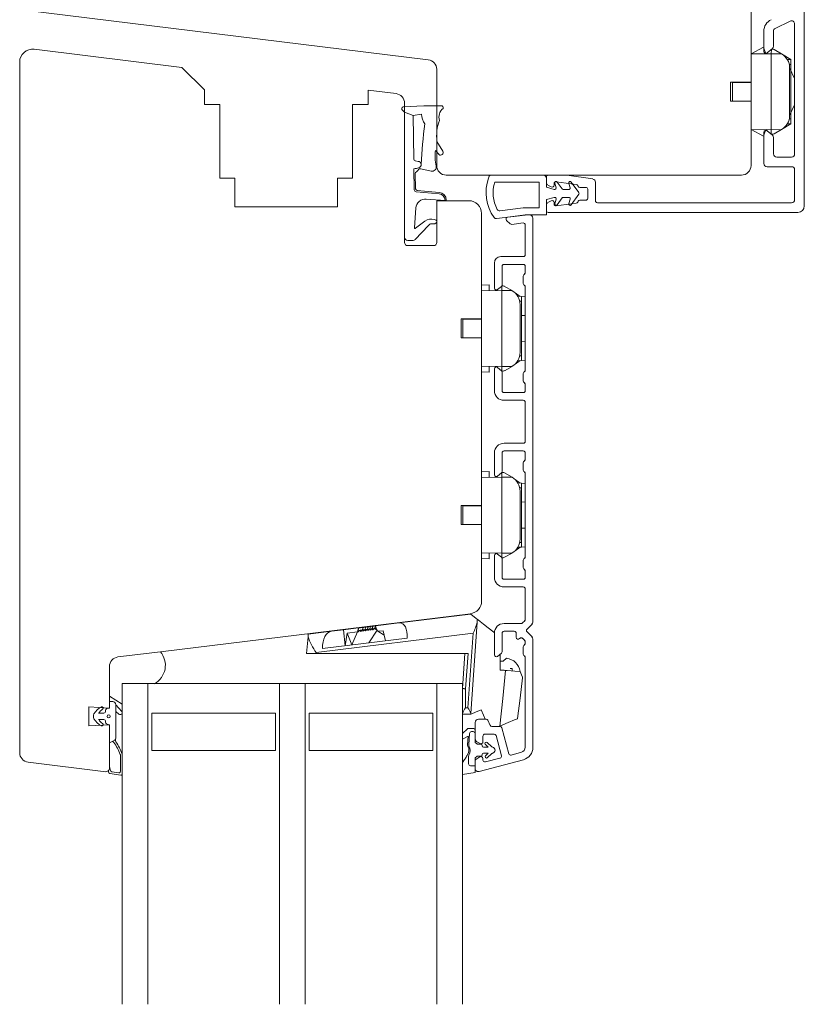
# Model space of a CAD drawing. Units: millimetres. Extents: x 31 to 3627, y 868 to 5601.
# Drawn here: x 1840 to 1963, y 2839 to 2993 of the extents above; entities that cross this region are included whole.
import ezdxf

# ---------------------------------------------------------------- set-up
doc = ezdxf.new("R2010")
doc.units = ezdxf.units.MM
doc.header["$LTSCALE"] = 6
for name, color, linetype in [('_ALU', 4, 'CONTINUOUS'), ('_GASKET', 5, 'CONTINUOUS'), ('_GLAZING', 1, 'CONTINUOUS'), ('_WOOD', 2, 'CONTINUOUS')]:
    doc.layers.add(name, color=color, linetype=linetype)

msp = doc.modelspace()

# ---------------------------------------------------------------- linework, layer by layer
at = {"layer": '_ALU', "lineweight": 15}
for p, q in [((1962.69, 3016.73), (1962.69, 2963.56)), ((1960.47, 2992.38), (1958.17, 2991.26)), ((1956.39, 2987.66), (1956.39, 2990.81)), ((1957.89, 2990.81), (1957.89, 2988.5)), ((1961.19, 2971.69), (1961.19, 2991.93)), ((1957.72, 2988.12), (1956.89, 2987.43)), ((1956.39, 2970.19), (1956.39, 2975.04)), ((1956.9, 2975.28), (1957.72, 2974.6)), ((1957.89, 2974.22), (1957.89, 2971.69)), ((1958.39, 2971.19), (1960.69, 2971.19)), ((1960.69, 2969.69), (1956.89, 2969.69)), ((1961.19, 2964.56), (1961.19, 2969.19))]:
    msp.add_line(p, q, dxfattribs=at)
at = {"layer": '_ALU', "linetype": 'Continuous', "lineweight": 15}
for p, q in [((1922.49, 2967.27), (1922.49, 2968.06)), ((1922.79, 2968.36), (1925.38, 2968.36)), ((1925.66, 2968.34), (1929.71, 2967.77)), ((1923.24, 2966.55), (1922.74, 2966.83)), ((1923.69, 2967.06), (1923.69, 2966.81)), ((1927.15, 2966.91), (1924.04, 2967.35)), ((1927.46, 2966.61), (1927.37, 2966.77)), ((1928.64, 2966.46), (1927.72, 2966.46)), ((1928.94, 2964.76), (1928.94, 2966.16)), ((1930.14, 2967.27), (1930.14, 2964.36)), ((1922.49, 2962.86), (1922.49, 2963.64)), ((1922.74, 2964.08), (1923.24, 2964.36)), ((1923.69, 2964.11), (1923.69, 2963.86)), ((1924.04, 2963.56), (1927.15, 2964)), ((1927.37, 2964.14), (1927.46, 2964.31)), ((1927.72, 2964.46), (1928.64, 2964.46)), ((1930.44, 2964.06), (1960.69, 2964.06)), ((1919.19, 2962.16), (1916.46, 2961.82)), ((1919.89, 2962.16), (1919.19, 2962.16)), ((1920.39, 2898.69), (1920.39, 2961.66)), ((1961.69, 2962.56), (1922.79, 2962.56)), ((1916.29, 2961.3), (1916.86, 2960.77)), ((1917.1, 2960.69), (1918.86, 2960.91)), ((1919.19, 2960.61), (1919.19, 2955.96)), ((1918.89, 2955.66), (1915.39, 2955.66)), ((1914.39, 2954.66), (1914.39, 2950.76)), ((1915.59, 2951.26), (1915.59, 2954.16)), ((1915.89, 2954.46), (1918.89, 2954.46)), ((1919.19, 2954.16), (1919.19, 2953.18)), ((1918.89, 2952.63), (1918.89, 2951.48)), ((1919.11, 2952.97), (1918.98, 2952.84)), ((1914.89, 2950.53), (1915.49, 2951.03)), ((1918.98, 2951.27), (1919.11, 2951.14)), ((1919.19, 2950.93), (1919.19, 2937.98)), ((1914.39, 2938.16), (1914.39, 2934.76)), ((1915.49, 2937.88), (1914.89, 2938.39)), ((1915.59, 2934.76), (1915.59, 2937.65)), ((1918.89, 2937.43), (1918.89, 2936.28)), ((1919.11, 2937.77), (1918.98, 2937.64)), ((1918.98, 2936.07), (1919.11, 2935.94)), ((1919.19, 2935.73), (1919.19, 2934.76)), ((1918.89, 2934.46), (1915.89, 2934.46)), ((1915.89, 2933.26), (1918.89, 2933.26)), ((1919.19, 2932.96), (1919.19, 2926.86)), ((1918.89, 2926.56), (1915.89, 2926.56)), ((1914.39, 2925.06), (1914.39, 2921.66)), ((1915.59, 2922.16), (1915.59, 2925.06)), ((1915.89, 2925.36), (1918.89, 2925.36)), ((1919.19, 2925.06), (1919.19, 2924.08)), ((1918.89, 2923.53), (1918.89, 2922.38)), ((1919.11, 2923.87), (1918.98, 2923.74)), ((1914.89, 2921.43), (1915.49, 2921.93)), ((1918.98, 2922.17), (1919.11, 2922.04)), ((1919.19, 2921.83), (1919.19, 2908.88)), ((1914.39, 2909.06), (1914.39, 2905.66)), ((1915.49, 2908.78), (1914.89, 2909.29)), ((1915.59, 2905.66), (1915.59, 2908.55)), ((1918.89, 2908.33), (1918.89, 2907.18)), ((1919.11, 2908.67), (1918.98, 2908.54)), ((1918.98, 2906.97), (1919.11, 2906.84)), ((1919.19, 2906.63), (1919.19, 2905.66)), ((1918.89, 2905.36), (1915.89, 2905.36)), ((1915.89, 2904.16), (1918.89, 2904.16)), ((1919.19, 2903.86), (1919.19, 2899.1)), ((1919.11, 2898.89), (1918.76, 2898.54)), ((1918.55, 2898.46), (1915.89, 2898.46)), ((1915.89, 2897.26), (1917.49, 2897.26)), ((1919.48, 2897.57), (1920.25, 2898.33)), ((1920.25, 2896.38), (1919.48, 2897.14)), ((1914.39, 2896.96), (1914.39, 2893.56)), ((1915.59, 2894.06), (1915.59, 2896.96)), ((1917.79, 2896.96), (1917.79, 2896.31)), ((1918.31, 2896.09), (1918.36, 2896.15)), ((1918.78, 2896.15), (1919.11, 2895.82)), ((1919.19, 2895.61), (1919.19, 2895.38)), ((1920.39, 2879.15), (1920.39, 2896.03)), ((1918.89, 2894.83), (1918.89, 2893.68)), ((1919.11, 2895.17), (1918.98, 2895.04)), ((1914.89, 2893.33), (1915.49, 2893.83)), ((1918.98, 2893.47), (1919.11, 2893.34)), ((1919.19, 2893.13), (1919.19, 2879.17)), ((1913.08, 2883.54), (1911.9, 2883.54)), ((1913.72, 2882.58), (1913.35, 2883.37)), ((1911.4, 2883.04), (1911.4, 2880.45)), ((1915.27, 2882.41), (1913.99, 2882.41)), ((1916.64, 2878.16), (1915.56, 2882.19)), ((1912.6, 2879.99), (1912.6, 2880.89)), ((1912.9, 2881.21), (1914.35, 2881.21)), ((1914.64, 2880.99), (1915.48, 2877.85)), ((1911.65, 2880.02), (1912.15, 2879.73)), ((1912.14, 2877.67), (1911.64, 2877.38)), ((1912.02, 2875.37), (1918.91, 2877.22)), ((1912.59, 2877.16), (1912.59, 2877.41)), ((1915.26, 2877.48), (1912.98, 2876.87)), ((1918.61, 2878.38), (1917, 2877.95)), ((1911.39, 2876.94), (1911.39, 2875.86))]:
    msp.add_line(p, q, dxfattribs=at)
at = {"layer": '_ALU', "lineweight": 15}
for centre, radius, start, end in [((1958.39, 2990.81), 2, 116.0101, 180), ((1960.69, 2991.93), 0.5, 0, 116.0101), ((1958.39, 2990.81), 0.5, 116.0101, 180), ((1956.69, 2987.66), 0.3, 180, 310), ((1957.39, 2988.5), 0.5, 310, 0), ((1956.7, 2975.04), 0.311, 50, 180), ((1957.39, 2974.22), 0.5, 0, 50), ((1958.39, 2971.69), 0.5, 180, 270), ((1960.69, 2971.69), 0.5, 270, 0), ((1956.89, 2970.19), 0.5, 180, 270), ((1960.69, 2969.19), 0.5, 0, 90), ((1960.69, 2964.56), 0.5, 270, 0), ((1961.69, 2963.56), 1, 270, 0)]:
    msp.add_arc(centre, radius, start, end, dxfattribs=at)
at = {"layer": '_ALU', "linetype": 'Continuous', "lineweight": 15}
for centre, radius, start, end in [((1922.79, 2968.06), 0.3, 90, 180), ((1925.38, 2966.36), 2, 82, 90), ((1929.64, 2967.27), 0.5, 0, 82), ((1922.99, 2967.27), 0.5, 180, 240), ((1923.39, 2966.81), 0.3, 240, 0), ((1923.99, 2967.06), 0.3, 82, 180), ((1927.11, 2966.62), 0.3, 30, 82), ((1927.72, 2966.76), 0.3, 210, 270), ((1928.64, 2966.16), 0.3, 0, 90), ((1928.64, 2964.76), 0.3, 270, 0), ((1922.99, 2963.64), 0.5, 120, 180), ((1923.39, 2964.11), 0.3, 0, 120), ((1923.99, 2963.86), 0.3, 180, 278), ((1927.11, 2964.29), 0.3, 278, 330), ((1927.72, 2964.16), 0.3, 90, 150), ((1930.44, 2964.36), 0.3, 180, 270), ((1916.49, 2961.52), 0.3, 97, 227), ((1919.89, 2961.66), 0.5, 360, 90), ((1922.79, 2962.86), 0.3, 180, 270), ((1917.07, 2960.99), 0.3, 227, 277), ((1918.89, 2960.61), 0.3, 360, 97), ((1915.39, 2954.66), 1, 90, 180), ((1918.89, 2955.96), 0.3, 270, 360), ((1915.89, 2954.16), 0.3, 90, 180), ((1918.89, 2954.16), 0.3, 360, 90), ((1919.19, 2952.63), 0.3, 135, 180), ((1918.89, 2953.18), 0.3, 315, 360), ((1915.29, 2951.26), 0.3, 310, 360), ((1919.19, 2951.48), 0.3, 180, 225), ((1918.89, 2950.93), 0.3, 360, 45), ((1914.69, 2950.76), 0.3, 180, 310), ((1914.69, 2938.16), 0.3, 50, 180), ((1915.29, 2937.65), 0.3, 360, 50), ((1919.19, 2937.43), 0.3, 135, 180), ((1918.89, 2937.98), 0.3, 315, 360), ((1919.19, 2936.28), 0.3, 180, 225), ((1918.89, 2935.73), 0.3, 360, 45), ((1915.89, 2934.76), 1.5, 180, 270), ((1915.89, 2934.76), 0.3, 180, 270), ((1918.89, 2934.76), 0.3, 270, 360), ((1918.89, 2932.96), 0.3, 360, 90), ((1915.89, 2925.06), 1.5, 90, 180), ((1918.89, 2926.86), 0.3, 270, 360), ((1915.89, 2925.06), 0.3, 90, 180), ((1918.89, 2925.06), 0.3, 360, 90), ((1919.19, 2923.53), 0.3, 135, 180), ((1918.89, 2924.08), 0.3, 315, 360), ((1914.69, 2921.66), 0.3, 180, 310), ((1915.29, 2922.16), 0.3, 310, 360), ((1919.19, 2922.38), 0.3, 180, 225), ((1918.89, 2921.83), 0.3, 360, 45), ((1914.69, 2909.06), 0.3, 50, 180), ((1915.29, 2908.55), 0.3, 360, 50), ((1919.19, 2908.33), 0.3, 135, 180), ((1918.89, 2908.88), 0.3, 315, 360), ((1919.19, 2907.18), 0.3, 180, 225), ((1918.89, 2906.63), 0.3, 360, 45), ((1915.89, 2905.66), 1.5, 180, 270), ((1915.89, 2905.66), 0.3, 180, 270), ((1918.89, 2905.66), 0.3, 270, 360), ((1918.89, 2903.86), 0.3, 360, 90), ((1918.89, 2899.1), 0.3, 315, 360), ((1919.89, 2898.69), 0.5, 315, 360), ((1915.89, 2896.96), 1.5, 90, 180), ((1915.89, 2896.96), 0.3, 90, 180), ((1917.49, 2896.96), 0.3, 360, 90), ((1918.55, 2898.76), 0.3, 270, 315), ((1919.69, 2897.36), 0.3, 135, 225), ((1918.09, 2896.31), 0.3, 180, 315), ((1918.57, 2895.93), 0.3, 45, 135), ((1918.89, 2895.61), 0.3, 360, 45), ((1919.89, 2896.03), 0.5, 360, 45), ((1915.29, 2894.06), 0.3, 310, 360), ((1919.19, 2894.83), 0.3, 135, 180), ((1918.89, 2895.38), 0.3, 315, 360), ((1914.69, 2893.56), 0.3, 180, 310), ((1919.19, 2893.68), 0.3, 180, 225), ((1918.89, 2893.13), 0.3, 360, 45), ((1911.9, 2883.04), 0.5, 90, 180), ((1913.08, 2883.24), 0.3, 25, 90), ((1913.99, 2882.71), 0.299, 205, 270), ((1915.27, 2882.11), 0.3, 15, 90), ((1911.9, 2880.45), 0.5, 180, 240), ((1912.9, 2880.91), 0.3, 90, 183.2824), ((1914.35, 2880.91), 0.3, 15, 90), ((1912.3, 2879.99), 0.3, 240, 0), ((1918.39, 2879.15), 0.8, 285.3044, 1.2252), ((1918.39, 2879.15), 2, 285.0004, 0.0001), ((1911.89, 2876.94), 0.5, 120, 180), ((1912.29, 2877.41), 0.3, 0, 120), ((1912.89, 2877.16), 0.3, 179.9934, 285.8467), ((1915.19, 2877.77), 0.3, 285, 15), ((1916.93, 2878.24), 0.3, 195, 285), ((1911.89, 2875.86), 0.5, 180, 285)]:
    msp.add_arc(centre, radius, start, end, dxfattribs=at)
at = {"layer": '_GASKET', "linetype": 'Continuous', "lineweight": 15}
for p, q in [((1956.34, 2988.31), (1954.39, 2987.26)), ((1956.34, 2988.31), (1956.68, 2987.3)), ((1957.54, 2987.31), (1957.6, 2988.02)), ((1957.6, 2988.02), (1957.73, 2988.02)), ((1957.98, 2987.95), (1959.14, 2987.28)), ((1954.39, 2987.26), (1957.54, 2987.31)), ((1956.68, 2987.3), (1956.76, 2987.36)), ((1957.54, 2987.31), (1957.54, 2975.45)), ((1959.14, 2987.28), (1957.54, 2987.31)), ((1959.14, 2987.28), (1959.15, 2987.28)), ((1959.15, 2987.28), (1960.6, 2986.38)), ((1960.05, 2986.4), (1960.6, 2986.38)), ((1960.6, 2985.63), (1960.6, 2986.38)), ((1960.6, 2986.38), (1960.6, 2986.37)), ((1960.6, 2985.63), (1960.35, 2985.63)), ((1960.4, 2977.65), (1960.4, 2985.11)), ((1960.4, 2985.11), (1961.19, 2983.43)), ((1960.6, 2977.13), (1960.6, 2985.63)), ((1951.49, 2982.83), (1954.39, 2982.83)), ((1951.49, 2981.38), (1951.49, 2982.83)), ((1954.39, 2982.88), (1954.39, 2979.88)), ((1954.39, 2982.83), (1954.39, 2982.88)), ((1951.49, 2979.93), (1951.49, 2981.38)), ((1900.06, 2978.5), (1900.39, 2978.2)), ((1903.4, 2979.2), (1900.16, 2979)), ((1906.11, 2979.2), (1903.4, 2979.2)), ((1903.4, 2979.2), (1903.4, 2979.2)), ((1954.39, 2979.93), (1951.49, 2979.93)), ((1954.39, 2979.88), (1954.39, 2979.93)), ((1960.4, 2977.65), (1961.19, 2979.33)), ((1901.72, 2977.69), (1900.39, 2978.2)), ((1900.39, 2978.2), (1900.39, 2958.69)), ((1901.72, 2977.69), (1900.39, 2978.2)), ((1901.72, 2977.69), (1903.02, 2977.89)), ((1901.82, 2970.88), (1901.72, 2977.69)), ((1960.6, 2977.13), (1960.35, 2977.13)), ((1960.6, 2976.38), (1960.6, 2977.13)), ((1954.39, 2975.51), (1957.54, 2975.45)), ((1956.34, 2974.45), (1954.39, 2975.51)), ((1956.68, 2975.47), (1956.34, 2974.45)), ((1956.68, 2975.47), (1956.9, 2975.28)), ((1957.54, 2975.45), (1959.14, 2975.48)), ((1957.54, 2975.45), (1957.54, 2974.75)), ((1957.98, 2974.81), (1959.14, 2975.48)), ((1959.14, 2975.48), (1959.15, 2975.49)), ((1960.6, 2976.38), (1959.15, 2975.49)), ((1960.6, 2976.38), (1960.05, 2976.36)), ((1960.6, 2976.38), (1960.6, 2976.39)), ((1957.54, 2974.75), (1957.73, 2974.74)), ((1906.34, 2972.09), (1905.44, 2973.64)), ((1905.23, 2972.23), (1905.76, 2971.57)), ((1901.9, 2966.07), (1901.85, 2969.35)), ((1901.9, 2966.07), (1901.85, 2969.35)), ((1902.49, 2970.51), (1902.06, 2970.59)), ((1902.91, 2969.33), (1904.52, 2969)), ((1902.09, 2966.25), (1902.06, 2968.61)), ((1913.81, 2968.38), (1921.99, 2968.38)), ((1922.49, 2967.88), (1922.49, 2966.49)), ((1914.44, 2967.28), (1914.59, 2967.28)), ((1914.59, 2967.28), (1914.61, 2967.28)), ((1914.59, 2967.28), (1914.59, 2967.28)), ((1914.61, 2967.28), (1921.39, 2967.28)), ((1921.39, 2967.28), (1921.39, 2963.26)), ((1922.49, 2966.49), (1923.69, 2966.15)), ((1923.69, 2966.15), (1923.82, 2966.15)), ((1924.02, 2966.41), (1923.81, 2967.11)), ((1924.16, 2967.29), (1924.95, 2966.23)), ((1925.11, 2966.15), (1926.02, 2966.15)), ((1926.21, 2966.41), (1925.99, 2967.08)), ((1926.38, 2967.28), (1927.56, 2965.64)), ((1905.77, 2965.46), (1902.17, 2965.77)), ((1905.77, 2965.46), (1902.17, 2965.77)), ((1905.78, 2965.65), (1902.37, 2965.96)), ((1903.77, 2964.64), (1906.69, 2964.39)), ((1923.69, 2964.89), (1922.49, 2964.55)), ((1923.82, 2964.89), (1923.69, 2964.89)), ((1923.81, 2963.92), (1924.02, 2964.63)), ((1924.95, 2964.81), (1924.16, 2963.75)), ((1926.02, 2964.89), (1925.11, 2964.89)), ((1925.99, 2963.96), (1926.21, 2964.63)), ((1927.56, 2965.4), (1926.38, 2963.76)), ((1901.93, 2960.16), (1902.15, 2963.25)), ((1906.69, 2964.39), (1906.69, 2964.46)), ((1906.69, 2964.39), (1906.69, 2964.46)), ((1906.79, 2964.38), (1906.69, 2964.39)), ((1915.24, 2962.81), (1918.86, 2963.25)), ((1918.91, 2963.26), (1921.39, 2963.26)), ((1922.49, 2964.55), (1922.49, 2962.16)), ((1914.7, 2961.61), (1919.17, 2962.15)), ((1919.22, 2962.16), (1922.49, 2962.16)), ((1902.06, 2958.35), (1904.13, 2960.54)), ((1903.55, 2961.19), (1902.09, 2960.08)), ((1904.58, 2960.77), (1905.1, 2960.8)), ((1905.3, 2961.34), (1905.01, 2961.43)), ((1905.24, 2960.86), (1905.41, 2961.04)), ((1900.89, 2958.19), (1901.7, 2958.19)), ((1912.39, 2951.22), (1913.59, 2951.26)), ((1913.59, 2950.35), (1913.59, 2951.26)), ((1915.54, 2951.09), (1915.54, 2950.39)), ((1915.73, 2951.1), (1915.55, 2951.1)), ((1917.14, 2950.36), (1915.98, 2951.03)), ((1915.54, 2950.39), (1912.39, 2950.33)), ((1914.81, 2950.48), (1914.68, 2950.37)), ((1915.54, 2950.39), (1915.54, 2938.53)), ((1917.14, 2950.36), (1915.54, 2950.39)), ((1917.15, 2950.35), (1917.14, 2950.36)), ((1917.62, 2950.01), (1918.39, 2949.46)), ((1918.6, 2949.46), (1918.05, 2949.48)), ((1918.6, 2949.46), (1918.6, 2948.71)), ((1918.6, 2949.44), (1919.19, 2949.4)), ((1918.6, 2948.71), (1918.35, 2948.71)), ((1918.4, 2948.19), (1918.4, 2940.73)), ((1918.6, 2948.71), (1918.6, 2940.21)), ((1919.19, 2946.51), (1918.6, 2946.47)), ((1912.39, 2945.91), (1909.49, 2945.91)), ((1909.49, 2945.91), (1909.49, 2943.01)), ((1912, 2945.98), (1912, 2945.91)), ((1912.39, 2942.98), (1912.39, 2945.98)), ((1909.49, 2943.01), (1912.39, 2943.01)), ((1912, 2943.01), (1912, 2942.98)), ((1919.19, 2942.4), (1918.6, 2942.44)), ((1918.6, 2940.21), (1918.35, 2940.21)), ((1918.6, 2940.21), (1918.6, 2939.46)), ((1915.54, 2938.53), (1912.39, 2938.58)), ((1913.59, 2937.66), (1913.59, 2938.56)), ((1914.81, 2938.43), (1914.68, 2938.54)), ((1917.14, 2938.55), (1915.54, 2938.53)), ((1915.54, 2937.82), (1915.54, 2938.53)), ((1917.14, 2938.55), (1915.98, 2937.88)), ((1917.15, 2938.56), (1917.14, 2938.55)), ((1917.62, 2938.91), (1918.39, 2939.45)), ((1918.05, 2939.44), (1918.6, 2939.46)), ((1918.6, 2939.47), (1919.19, 2939.51)), ((1912.39, 2937.7), (1913.59, 2937.66)), ((1915.73, 2937.82), (1915.55, 2937.82)), ((1912.39, 2922.12), (1913.59, 2922.16)), ((1913.59, 2921.25), (1913.59, 2922.16)), ((1915.54, 2921.99), (1915.54, 2921.29)), ((1915.73, 2922), (1915.55, 2922)), ((1917.14, 2921.26), (1915.98, 2921.93)), ((1915.54, 2921.29), (1912.39, 2921.23)), ((1914.81, 2921.38), (1914.68, 2921.27)), ((1915.54, 2921.29), (1915.54, 2909.43)), ((1917.14, 2921.26), (1915.54, 2921.29)), ((1917.15, 2921.25), (1917.14, 2921.26)), ((1917.62, 2920.91), (1918.39, 2920.36)), ((1918.6, 2920.36), (1918.05, 2920.38)), ((1918.6, 2920.36), (1918.6, 2919.61)), ((1918.6, 2920.34), (1919.19, 2920.3)), ((1918.6, 2919.61), (1918.35, 2919.61)), ((1918.4, 2919.09), (1918.4, 2911.63)), ((1918.6, 2919.61), (1918.6, 2911.11)), ((1919.19, 2917.41), (1918.6, 2917.37)), ((1912.39, 2916.81), (1909.49, 2916.81)), ((1909.49, 2916.81), (1909.49, 2913.91)), ((1912, 2916.88), (1912, 2916.81)), ((1912.39, 2913.88), (1912.39, 2916.88)), ((1909.49, 2913.91), (1912.39, 2913.91)), ((1912, 2913.91), (1912, 2913.88)), ((1919.19, 2913.3), (1918.6, 2913.34)), ((1918.6, 2911.11), (1918.35, 2911.11)), ((1918.6, 2911.11), (1918.6, 2910.36)), ((1915.54, 2909.43), (1912.39, 2909.48)), ((1913.59, 2908.56), (1913.59, 2909.46)), ((1914.81, 2909.33), (1914.68, 2909.44)), ((1917.14, 2909.45), (1915.54, 2909.43)), ((1915.54, 2908.72), (1915.54, 2909.43)), ((1917.14, 2909.45), (1915.98, 2908.78)), ((1917.15, 2909.46), (1917.14, 2909.45)), ((1917.62, 2909.81), (1918.39, 2910.35)), ((1918.05, 2910.34), (1918.6, 2910.36)), ((1918.6, 2910.37), (1919.19, 2910.41)), ((1912.39, 2908.6), (1913.59, 2908.56)), ((1915.73, 2908.72), (1915.55, 2908.72)), ((1910.68, 2899.91), (1899.54, 2898.54)), ((1910.7, 2884.44), (1911.7, 2898.68)), ((1889, 2897.25), (1885.38, 2896.8)), ((1890.85, 2897.47), (1889, 2897.25)), ((1893.18, 2897.76), (1890.85, 2897.47)), ((1891.15, 2894.99), (1890.85, 2897.47)), ((1893.04, 2897.15), (1891.44, 2896.93)), ((1893.04, 2897.15), (1892.19, 2895.12)), ((1893.05, 2897.16), (1893.04, 2897.15)), ((1893.05, 2897.16), (1893.18, 2897.76)), ((1893.05, 2897.16), (1893.14, 2897.17)), ((1893.14, 2897.17), (1893.22, 2897.77)), ((1893.18, 2897.76), (1893.22, 2897.77)), ((1893.84, 2897.44), (1893.89, 2897.85)), ((1893.85, 2897.44), (1893.84, 2897.44)), ((1893.85, 2897.44), (1893.92, 2897.85)), ((1893.92, 2897.85), (1893.89, 2897.85)), ((1894.22, 2897.49), (1894.27, 2897.89)), ((1894.23, 2897.49), (1894.22, 2897.49)), ((1894.23, 2897.49), (1894.3, 2897.9)), ((1894.3, 2897.9), (1894.27, 2897.89)), ((1894.6, 2897.53), (1894.65, 2897.94)), ((1894.61, 2897.53), (1894.6, 2897.53)), ((1894.61, 2897.53), (1894.67, 2897.94)), ((1894.67, 2897.94), (1894.65, 2897.94)), ((1896.11, 2897.4), (1894.81, 2895.44)), ((1894.98, 2897.58), (1895.03, 2897.99)), ((1894.99, 2897.58), (1894.98, 2897.58)), ((1894.99, 2897.58), (1895.05, 2897.99)), ((1895.05, 2897.99), (1895.03, 2897.99)), ((1895.36, 2897.63), (1895.41, 2898.03)), ((1895.37, 2897.63), (1895.36, 2897.63)), ((1895.37, 2897.63), (1895.43, 2898.04)), ((1895.43, 2898.04), (1895.41, 2898.03)), ((1895.74, 2897.67), (1895.79, 2898.08)), ((1895.75, 2897.67), (1895.74, 2897.67)), ((1895.75, 2897.67), (1895.81, 2898.08)), ((1895.81, 2898.08), (1895.79, 2898.08)), ((1895.86, 2898.09), (1895.81, 2898.08)), ((1899.54, 2898.54), (1895.86, 2898.09)), ((1895.86, 2898.09), (1896.01, 2897.52)), ((1896.01, 2897.52), (1896.22, 2897.26)), ((1897.05, 2897.31), (1896.22, 2897.26)), ((1896.22, 2897.26), (1897.2, 2896.62)), ((1897.39, 2895.76), (1897.05, 2897.31)), ((1885.34, 2896.39), (1885.09, 2893.8)), ((1886.61, 2893.93), (1911.08, 2896.94)), ((1900.77, 2896.17), (1887.61, 2894.56)), ((1891.15, 2894.99), (1891.44, 2896.93)), ((1891.44, 2896.93), (1892.19, 2895.12)), ((1911.08, 2896.94), (1910.26, 2885.3)), ((1855.71, 2893.24), (1862.32, 2894.05)), ((1885.09, 2893.8), (1886.6, 2893.8)), ((1886.6, 2893.8), (1886.61, 2893.93)), ((1910.28, 2893.8), (1886.6, 2893.8)), ((1909.78, 2893.8), (1909.39, 2888.3)), ((1909.89, 2888.29), (1910.28, 2893.8)), ((1915.29, 2893.67), (1915.29, 2891.2)), ((1915.29, 2892.6), (1915.78, 2892.6)), ((1915.78, 2892.6), (1916.3, 2893.04)), ((1854.39, 2887.14), (1854.39, 2891.75)), ((1917.16, 2891.42), (1916.86, 2891.44)), ((1917.16, 2891.07), (1917.16, 2891.42)), ((1856.39, 2889.08), (1856.39, 2885.88)), ((1861.39, 2889.08), (1856.39, 2889.08)), ((1909.89, 2885.3), (1909.89, 2888.29)), ((1856.39, 2885.88), (1854.39, 2887.14)), ((1854.01, 2885.18), (1854.39, 2885.28)), ((1854.39, 2886.28), (1854.89, 2886.28)), ((1854.39, 2885.28), (1854.39, 2886.28)), ((1855.39, 2885.78), (1855.39, 2880.65)), ((1855.39, 2885.78), (1856.3, 2884.73)), ((1910.26, 2885.3), (1909.89, 2885.3)), ((1852.7, 2884.48), (1853.49, 2884.48)), ((1853.49, 2883.48), (1852.7, 2883.48)), ((1855.86, 2884.32), (1855.39, 2884.75)), ((1909.39, 2884.3), (1910.69, 2884.3)), ((1854.39, 2882.68), (1854.01, 2882.78)), ((1854.39, 2879.87), (1854.39, 2882.68)), ((1909.39, 2881.31), (1910.18, 2882.02)), ((1910.38, 2882.1), (1911.09, 2882.1)), ((1911.39, 2881.8), (1911.39, 2881.3)), ((1854.7, 2880.01), (1855.1, 2880.19)), ((1909.39, 2881.31), (1909.39, 2880.44)), ((1910.29, 2880.87), (1909.39, 2880.44)), ((1910.19, 2879.52), (1910.29, 2880.87)), ((1910.39, 2879.56), (1910.53, 2881.32)), ((1910.83, 2881.6), (1911.09, 2881.6)), ((1911.39, 2881.3), (1911.39, 2879.91)), ((1854.7, 2880.01), (1854.39, 2879.87)), ((1854.39, 2876.11), (1854.39, 2879.87)), ((1911.39, 2879.91), (1911.64, 2879.7)), ((1911.77, 2879.66), (1912.29, 2879.66)), ((1912.49, 2879.46), (1912.49, 2879.36)), ((1912.69, 2879.16), (1913.4, 2879.16)), ((1913.4, 2879.16), (1912.96, 2879.62)), ((1913.24, 2879.91), (1913.99, 2879.25)), ((1856.09, 2875.37), (1856.09, 2877.88)), ((1856.39, 2877.94), (1856.39, 2875.02)), ((1909.39, 2876.79), (1909.74, 2877.23)), ((1910.37, 2876.58), (1910.37, 2877.79)), ((1911.64, 2877.71), (1911.39, 2877.51)), ((1911.39, 2877.51), (1911.39, 2876.28)), ((1912.29, 2877.76), (1911.77, 2877.76)), ((1912.49, 2878.06), (1912.49, 2877.96)), ((1913.4, 2878.26), (1912.69, 2878.26)), ((1912.99, 2877.82), (1913.4, 2878.26)), ((1913.99, 2878.17), (1913.27, 2877.53)), ((1854.39, 2876.11), (1854.53, 2875.56)), ((1854.39, 2875.82), (1854.39, 2876.11)), ((1909.39, 2876.79), (1909.39, 2874.94)), ((1911.39, 2876.28), (1910.67, 2876.28)), ((1911.39, 2875.24), (1911.39, 2876.28)), ((1856.16, 2874.82), (1854.45, 2875.08)), ((1854.78, 2875.33), (1855.86, 2875.17)), ((1911.39, 2875.24), (1909.39, 2874.94))]:
    msp.add_line(p, q, dxfattribs=at)
at = {"layer": '_GASKET', "linetype": 'Continuous', "lineweight": 15, "flags": 128}
for points in [[(1911.73, 2899.09), (1911.29, 2899.44), (1910.96, 2899.7), (1910.75, 2899.86), (1910.68, 2899.91)], [(1911.7, 2898.68), (1911.71, 2898.83), (1911.72, 2898.96), (1911.73, 2899.09)], [(1911.73, 2899.09), (1911.84, 2899.01), (1912.16, 2898.76), (1912.69, 2898.34), (1913.4, 2897.79), (1914.28, 2897.1), (1914.4, 2897.01)], [(1893.89, 2897.85), (1893.76, 2897.83), (1893.65, 2897.82), (1893.54, 2897.81), (1893.45, 2897.79), (1893.37, 2897.78), (1893.31, 2897.78), (1893.26, 2897.77), (1893.22, 2897.77)], [(1893.84, 2897.44), (1893.77, 2897.43), (1893.7, 2897.42), (1893.64, 2897.41), (1893.58, 2897.41), (1893.52, 2897.4), (1893.46, 2897.39), (1893.41, 2897.39), (1893.37, 2897.38)], [(1894.22, 2897.49), (1894.15, 2897.48), (1894.08, 2897.47), (1894.02, 2897.46), (1893.96, 2897.45), (1893.9, 2897.45), (1893.85, 2897.44)], [(1894.27, 2897.89), (1894.03, 2897.86), (1893.91, 2897.85)], [(1894.6, 2897.53), (1894.53, 2897.52), (1894.46, 2897.51), (1894.4, 2897.51), (1894.34, 2897.5), (1894.28, 2897.49), (1894.23, 2897.49)], [(1894.65, 2897.94), (1894.41, 2897.91), (1894.29, 2897.9)], [(1894.98, 2897.58), (1894.91, 2897.57), (1894.84, 2897.56), (1894.78, 2897.55), (1894.71, 2897.55), (1894.66, 2897.54), (1894.61, 2897.53)], [(1895.03, 2897.99), (1894.79, 2897.96), (1894.67, 2897.94)], [(1895.36, 2897.63), (1895.29, 2897.62), (1895.22, 2897.61), (1895.16, 2897.6), (1895.09, 2897.59), (1895.04, 2897.59), (1894.99, 2897.58)], [(1895.41, 2898.03), (1895.17, 2898), (1895.05, 2897.99)], [(1895.74, 2897.67), (1895.67, 2897.66), (1895.6, 2897.65), (1895.53, 2897.65), (1895.47, 2897.64), (1895.41, 2897.63), (1895.37, 2897.63)], [(1895.79, 2898.08), (1895.54, 2898.05), (1895.43, 2898.04)], [(1895.96, 2897.7), (1895.91, 2897.69), (1895.85, 2897.69), (1895.79, 2897.68), (1895.75, 2897.67)], [(1885.38, 2896.8), (1885.38, 2896.76), (1885.37, 2896.62), (1885.34, 2896.39)], [(1916.13, 2891.14), (1915.68, 2886.78), (1915.23, 2882.45)], [(1915.29, 2891.2), (1915.4, 2891.2), (1915.5, 2891.19), (1915.6, 2891.18), (1915.71, 2891.17), (1915.81, 2891.17), (1915.92, 2891.16), (1916.03, 2891.15), (1916.13, 2891.14)], [(1918.39, 2890.99), (1917.55, 2891.05), (1916.4, 2891.13), (1916.13, 2891.14)], [(1918.79, 2889.99), (1918.75, 2890.1), (1918.59, 2890.48), (1918.39, 2890.99)], [(1918.01, 2883.63), (1918.4, 2886.8), (1918.79, 2889.99)], [(1909.39, 2888.3), (1909.4, 2888.3), (1909.43, 2888.3), (1909.48, 2888.3), (1909.54, 2888.3), (1909.62, 2888.3), (1909.7, 2888.29), (1909.8, 2888.29), (1909.89, 2888.29)], [(1912.35, 2885), (1911.44, 2884.62), (1910.88, 2884.38), (1910.69, 2884.3)], [(1912.97, 2883.54), (1912.7, 2884.18), (1912.35, 2885)], [(1910.69, 2884.3), (1910.7, 2884.32), (1910.7, 2884.36), (1910.7, 2884.44)], [(1915.23, 2882.45), (1916.54, 2883), (1917.54, 2883.42), (1917.98, 2883.61), (1918.01, 2883.63)]]:
    msp.add_lwpolyline(points, dxfattribs=at)
at = {"layer": '_GASKET', "linetype": 'Continuous', "lineweight": 15}
msp.add_circle((1854.26, 2883.98), 0.25, dxfattribs=at)
for centre, radius, start, end in [((1957.73, 2987.52), 0.5, 60, 90), ((1957.9, 2985.11), 2.5, 0, 60), ((1900.26, 2978.72), 0.3, 110.9737, 227.9194), ((1907.42, 2977.45), 1.68, 128.0102, 199.5556), ((1906.11, 2978.9), 0.3, 335.3814, 90), ((1906.01, 2978.06), 3, 183.4225, 214.674), ((1911.86, 2974.49), 6.48, 158.3032, 187.6012), ((1957.9, 2977.65), 2.5, 300, 0), ((1961.87, 2968.06), 58.91, 171.905, 178.0599), ((1957.73, 2975.24), 0.5, 270, 300), ((1902.12, 2970.88), 0.3, 181.3238, 259.5923), ((1910.82, 2971.2), 5.69, 169.5172, 194.462), ((1905.99, 2971.89), 0.4, 233.4614, 30.3542), ((1901.35, 2973.35), 4.03, 277.1829, 287.8999), ((1901.35, 2973.35), 4.03, 277.1829, 287.8999), ((1900.93, 2970.47), 2.05, 310.1899, 322.9712), ((1902.49, 2970.01), 0.5, 280.7991, 90), ((1902.8, 2969.05), 0.3, 68.5835, 142.9712), ((1902.49, 2970.01), 0.5, 280.7991, 5.3996), ((1904.67, 2969.65), 0.661, 256.7713, 11.2577), ((1902.36, 2968.62), 0.3, 110.5727, 181.5996), ((1919.65, 2965.62), 6.57, 159.5575, 215.9392), ((1913.99, 2967.92), 0.5, 112.2077, 180), ((1921.99, 2967.88), 0.5, 360, 90), ((1902.39, 2966.26), 0.3, 180.7999, 264.947), ((1919.65, 2965.62), 5.47, 162.3601, 208.4693), ((1923.98, 2967.2), 0.197, 26.5359, 206.5359), ((1923.82, 2966.35), 0.2, 270, 16.459), ((1925.11, 2966.35), 0.2, 216.6129, 270), ((1926.18, 2967.18), 0.217, 26.9072, 206.9072), ((1926.02, 2966.35), 0.2, 270, 18.0423), ((1902.2, 2966.07), 0.3, 181.3238, 264.947), ((1902.2, 2966.07), 0.3, 181.3238, 264.947), ((1903.65, 2963.14), 1.5, 85.1508, 175.8078), ((1905.69, 2964.46), 1, 0, 85.9144), ((1905.69, 2964.46), 1, 0, 85.9144), ((1905.69, 2964.46), 1.2, 1.1989, 85.8301), ((1923.82, 2964.69), 0.2, 343.541, 90), ((1925.11, 2964.69), 0.2, 90, 143.3871), ((1926.02, 2964.69), 0.2, 341.9577, 90), ((1927.4, 2965.52), 0.2, 324.2321, 35.7682), ((1906.79, 2964.48), 0.1, 265.1508, 1.1989), ((1918.91, 2962.86), 0.4, 90, 97), ((1924, 2963.87), 0.2, 163.541, 323.3871), ((1926.18, 2963.86), 0.217, 153.0928, 333.0928), ((1914.65, 2962), 0.4, 215.9392, 277), ((1915.19, 2963.21), 0.4, 208.4693, 277), ((1919.22, 2961.76), 0.4, 90, 97), ((1902.02, 2960.16), 0.1, 175.8078, 307.1698), ((1904.52, 2959.91), 1.6, 71.9953, 127.1698), ((1904.55, 2960.27), 0.5, 86.9953, 146.9953), ((1905.09, 2961), 0.2, 272.6919, 317.2738), ((1905.24, 2961.15), 0.2, 326.9953, 71.9953), ((1900.89, 2958.69), 0.5, 180, 270), ((1901.7, 2958.69), 0.5, 270, 316.7075), ((1915.73, 2950.6), 0.5, 60, 90), ((1915.9, 2948.19), 2.5, 0, 60), ((1915.9, 2940.73), 2.5, 300, 0), ((1915.73, 2938.32), 0.5, 270, 300), ((1915.73, 2921.5), 0.5, 60, 90), ((1915.9, 2919.09), 2.5, 0, 60), ((1915.9, 2911.63), 2.5, 300, 0), ((1915.73, 2909.22), 0.5, 270, 300), ((1903.14, 2900.75), 8.8, 334.3172, 346.412), ((1893.72, 2899.16), 8.82, 198.2555, 216.3205), ((1859.84, 2891.94), 3.26, 298.5362, 40.341), ((1855.89, 2891.75), 1.5, 97, 180), ((1916.02, 2890.65), 2.4, 7.981, 83.3209), ((1854.28, 2883.1), 2.63, 116.0805, 151.4401), ((1854.32, 2883.46), 1.91, 121.3789, 147.6944), ((1853.21, 2885.27), 0.21, 301.3789, 116.0805), ((1853.49, 2884.78), 0.3, 270, 10.2222), ((1854.08, 2884.89), 0.3, 105, 190.2222), ((1854.89, 2885.78), 0.5, 0, 90), ((1912.96, 2882.96), 3.86, 142.5623, 157.4378), ((1907.85, 2883.53), 2.99, 17.621, 36.316), ((1852.89, 2883.98), 1, 158, 202), ((1854.28, 2884.86), 2.63, 208.5599, 243.9195), ((1854.32, 2884.5), 1.91, 212.3056, 238.6211), ((1853.49, 2883.18), 0.3, 349.7778, 90), ((1856.06, 2884.55), 0.3, 227.6725, 36.8605), ((1853.21, 2882.69), 0.21, 243.9195, 58.6211), ((1854.08, 2883.07), 0.3, 169.7778, 255), ((1910.38, 2881.8), 0.3, 90, 132.0745), ((1911.09, 2881.8), 0.3, 0, 90), ((1854.89, 2880.65), 0.5, 294.5786, 332.993), ((1855.7, 2880.24), 0.4, 152.993, 215.7389), ((1854.89, 2880.65), 0.5, 332.993, 0), ((1910.83, 2881.3), 0.3, 90, 175.5185), ((1911.09, 2881.3), 0.3, 0, 90), ((1854.82, 2879.74), 0.3, 36.5665, 114.5786), ((1849.22, 2875.58), 7.28, 19.886, 36.5665), ((1849.22, 2875.58), 7.58, 19.4558, 35.7389), ((1909.11, 2878.68), 1.3, 318.9465, 30.6246), ((1910.49, 2879.5), 0.3, 175.5185, 210.6246), ((1910.69, 2879.54), 0.3, 175.5185, 208.5574), ((1909.11, 2878.68), 1.5, 330.3663, 28.5574), ((1911.77, 2879.86), 0.2, 230.6514, 270), ((1912.29, 2879.46), 0.2, 0, 90), ((1912.69, 2879.36), 0.2, 180, 270), ((1913.11, 2879.76), 0.2, 48.4803, 223.2376), ((1914.12, 2879.4), 0.2, 228.4803, 259.7741), ((1913.99, 2878.71), 0.5, 280.2259, 79.7741), ((1855.59, 2877.88), 0.5, 0, 19.886), ((1855.89, 2877.94), 0.5, 0, 19.4558), ((1908.17, 2878.47), 2, 321.6095, 338.6381), ((1910.32, 2877.63), 0.3, 138.9465, 158.6381), ((1910.67, 2877.79), 0.3, 150.3663, 180), ((1911.77, 2877.56), 0.2, 90, 129.3486), ((1912.29, 2877.96), 0.2, 270, 0), ((1912.69, 2878.06), 0.2, 90, 180), ((1913.14, 2877.68), 0.2, 137.1312, 311.5197), ((1914.12, 2878.02), 0.2, 100.2259, 131.5197), ((1854.5, 2875.38), 0.3, 132.0854, 261.4824), ((1854.09, 2875.82), 0.3, 312.0854, 0.001), ((1854.82, 2875.63), 0.3, 193.5657, 261.4824), ((1910.67, 2876.58), 0.3, 180, 270), ((1855.89, 2875.37), 0.2, 261.4824, 0), ((1856.19, 2875.02), 0.2, 261.4824, 0)]:
    msp.add_arc(centre, radius, start, end, dxfattribs=at)
for centre, major_axis, ratio, start_param, end_param in [((1898.98, 2895.45), (0.92, 3.06), 0.508451, 5.098948, 6.502296), ((1889.36, 2894.27), (-0.37, 2.98), 0.57735, 0, 1.403348), ((1894.07, 2898.58), (0.94, 1.41), 0.082373, 3.212564, 3.747402), ((1894.45, 2898.63), (0.94, 1.41), 0.082373, 2.677726, 3.747402), ((1894.83, 2898.67), (0.94, 1.41), 0.082373, 2.677726, 3.747402), ((1895.21, 2898.72), (0.94, 1.41), 0.082373, 2.677726, 3.747402), ((1895.59, 2898.77), (0.94, 1.41), 0.082373, 2.677726, 3.747402), ((1895.97, 2898.81), (0.94, 1.41), 0.082373, 2.677726, 3.747402), ((1896.35, 2898.86), (0.94, 1.41), 0.082373, 2.677726, 3.747402), ((1896.73, 2898.91), (0.94, 1.41), 0.082373, 2.677726, 3.747402)]:
    msp.add_ellipse(centre, major_axis=major_axis, ratio=ratio, start_param=start_param, end_param=end_param, dxfattribs=at)
at = {"layer": '_GLAZING', "linetype": 'Continuous', "lineweight": 15}
for p, q in [((1856.39, 2889.08), (1860.39, 2889.08)), ((1856.39, 2877.94), (1856.39, 2889.08)), ((1860.39, 2889.08), (1860.39, 2839.08)), ((1861.39, 2889.08), (1880.89, 2889.08)), ((1880.89, 2839.08), (1880.89, 2889.08)), ((1884.89, 2889.08), (1884.89, 2839.08)), ((1905.39, 2839.08), (1905.39, 2889.08)), ((1909.39, 2889.08), (1909.39, 2839.08)), ((1860.99, 2884.48), (1880.29, 2884.48)), ((1860.99, 2878.68), (1860.99, 2884.48)), ((1860.99, 2884.48), (1880.29, 2884.48)), ((1880.29, 2878.68), (1860.99, 2878.68)), ((1880.29, 2878.68), (1860.99, 2878.68)), ((1856.39, 2839.08), (1856.39, 2875.02))]:
    msp.add_line(p, q, dxfattribs=at)
at = {"layer": '_GLAZING', "lineweight": 15}
for p, q in [((1880.89, 2889.08), (1884.89, 2889.08)), ((1884.89, 2889.08), (1905.39, 2889.08)), ((1905.39, 2889.08), (1909.39, 2889.08)), ((1880.29, 2884.48), (1880.29, 2878.68)), ((1885.49, 2884.48), (1904.79, 2884.48)), ((1885.49, 2878.68), (1885.49, 2884.48)), ((1885.49, 2884.48), (1904.79, 2884.48)), ((1904.79, 2884.48), (1904.79, 2878.68)), ((1904.79, 2878.68), (1885.49, 2878.68)), ((1904.79, 2878.68), (1885.49, 2878.68))]:
    msp.add_line(p, q, dxfattribs=at)
at = {"layer": '_WOOD', "linetype": 'Continuous', "lineweight": 15}
for p, q in [((1865.69, 2985.17), (1842.64, 2988.01)), ((1840.39, 2986.02), (1840.39, 2878.33)), ((1865.69, 2985.17), (1869.19, 2981.67)), ((1910.64, 2899.99), (1862.32, 2894.05)), ((1854.39, 2887.14), (1854.39, 2886.28)), ((1851.19, 2885.48), (1851.19, 2882.48)), ((1854.39, 2885.28), (1851.19, 2885.48)), ((1851.19, 2882.48), (1854.39, 2882.68)), ((1853.83, 2875.35), (1841.71, 2876.84))]:
    msp.add_line(p, q, dxfattribs=at)
at = {"layer": '_WOOD', "lineweight": 15}
for p, q in [((1869.19, 2981.67), (1869.19, 2979.41)), ((1899.08, 2981.08), (1894.69, 2981.61)), ((1894.69, 2979.41), (1894.69, 2981.61)), ((1869.19, 2979.41), (1871.59, 2979.41)), ((1871.59, 2979.41), (1871.59, 2967.91)), ((1892.29, 2979.41), (1894.69, 2979.41)), ((1892.29, 2967.91), (1892.29, 2979.41)), ((1900.39, 2957.88), (1900.39, 2979.59)), ((1871.59, 2967.91), (1873.94, 2967.91)), ((1873.94, 2967.91), (1873.94, 2963.41)), ((1889.94, 2967.91), (1892.29, 2967.91)), ((1889.94, 2963.41), (1889.94, 2967.91)), ((1873.94, 2963.41), (1889.94, 2963.41)), ((1905.39, 2964.38), (1905.39, 2957.88)), ((1910.39, 2964.38), (1905.39, 2964.38)), ((1912.39, 2945.98), (1912.39, 2962.38)), ((1904.89, 2957.38), (1900.89, 2957.38)), ((1909.19, 2942.98), (1909.19, 2945.98)), ((1909.19, 2945.98), (1912.39, 2945.98)), ((1912.39, 2942.98), (1909.19, 2942.98)), ((1912.39, 2916.88), (1912.39, 2942.98)), ((1909.19, 2913.88), (1909.19, 2916.88)), ((1909.19, 2916.88), (1912.39, 2916.88)), ((1912.39, 2913.88), (1909.19, 2913.88)), ((1912.39, 2901.97), (1912.39, 2913.88))]:
    msp.add_line(p, q, dxfattribs=at)
at = {"layer": '_WOOD', "linetype": 'Continuous', "lineweight": 15}
msp.add_lwpolyline([(1841.15, 2994.1), (1904.08, 2986.37, -0.378866), (1905.39, 2984.88), (1905.39, 2969.88, 0.414214), (1906.89, 2968.38), (1952.89, 2968.38, 0.414214), (1954.39, 2969.88), (1954.39, 2979.88), (1951.19, 2979.88), (1951.19, 2982.88), (1954.39, 2982.88), (1954.39, 3004.48)], format="xyb", dxfattribs=at)
at = {"layer": '_WOOD', "linetype": 'Continuous', "lineweight": 15, "flags": 128}
msp.add_lwpolyline([(1854.39, 2875.82), (1854.38, 2875.74), (1854.38, 2875.74)], dxfattribs=at)
at = {"layer": '_WOOD', "linetype": 'Continuous', "lineweight": 15}
for centre, radius, start, end in [((1842.39, 2986.02), 2, 83, 180), ((1841.89, 2878.33), 1.5, 180, 263), ((1853.86, 2875.85), 0.5, 266.6261, 329.9013)]:
    msp.add_arc(centre, radius, start, end, dxfattribs=at)
at = {"layer": '_WOOD', "lineweight": 15}
for centre, radius, start, end in [((1898.89, 2979.59), 1.5, 0, 83), ((1910.39, 2962.38), 2, 0, 90), ((1900.89, 2957.88), 0.5, 180, 270), ((1904.89, 2957.88), 0.5, 270, 0), ((1910.39, 2901.97), 2, 277, 0)]:
    msp.add_arc(centre, radius, start, end, dxfattribs=at)

doc.saveas('drawing.dxf')
